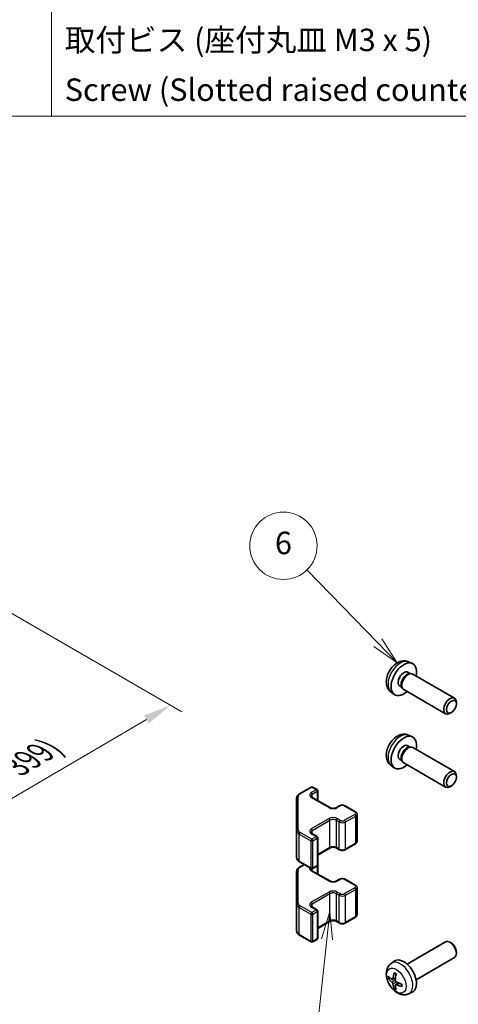
# Model space of a CAD drawing. Units: millimetres. Extents: x 0 to 9835, y 0 to 1967.
# Drawn here: x 413 to 511, y 336 to 555 of the extents above; entities that cross this region are included whole.
import ezdxf

# ---------------------------------------------------------------- set-up
doc = ezdxf.new("R2010")
doc.units = ezdxf.units.MM
for name, color, linetype, lineweight in [('Dimension (ISO)', 7, 'Continuous', 18), ('Symbol (ISO)', 7, 'Continuous', 18), ('Symbol (TK)', 100, 'Continuous', 18), ('Visible (ISO)', 7, 'Continuous', 35), ('Visible Narrow (ISO)', 7, 'Continuous', 25)]:
    doc.layers.add(name, color=color, linetype=linetype, lineweight=lineweight)
doc.styles.add('Note Text (TK)', font='txt')
doc.styles.add('Note Text (TK2)', font='txt')
doc.dimstyles.new('Default - Method 1b (TK)', dxfattribs={"dimscale": 2.5, "dimtxt": 2.5, "dimasz": 2.5, "dimexe": 1, "dimexo": 1.5, "dimgap": 1, "dimtad": 1, "dimtoh": 1, "dimrnd": 1e-08, "dimdsep": 46, "dimtxsty": 'Note Text (TK)', "dimcen": 0.09, "dimdle": 5, "dimclrd": 100, "dimclre": 100, "dimclrt": 7, "dimadec": 1, "dimazin": 1, "dimtfac": 1, "dimtmove": 0, "dimatfit": 3, "dimfxl": 1, "dimtolj": 1, "dimlwd": -1, "dimlwe": -1, "dimarcsym": 0})

# ---------------------------------------------------------------- blocks, each defined once
blk = doc.blocks.new('バルーン4')
at = {"layer": 'Symbol (TK)', "color": 100}
for p, q in [((207.386, 150.673), (206.62, 148.241)), ((207.117, 148.187), (207.386, 150.673)), ((207.614, 148.133), (207.386, 150.673)), ((207.117, 148.187), (205.591, 134.078))]:
    blk.add_line(p, q, dxfattribs=at)
at = {"layer": 'Symbol (TK)'}
blk.add_circle((205.269, 131.106), 3, dxfattribs=at)
at = {"layer": 'Symbol (TK)', "color": 7, "insert": (205.269, 131.1), "char_height": 2, "attachment_point": 5, "style": 'Note Text (TK2)'}
blk.add_mtext('3', dxfattribs=at)
blk = doc.blocks.new('バルーン5')
at = {"layer": 'Symbol (TK)', "color": 100}
for p, q in [((211.637, 174.597), (205.323, 181.085)), ((211.637, 174.597), (213.38, 172.805)), ((213.38, 172.805), (211.995, 174.945)), ((211.279, 174.248), (213.38, 172.805))]:
    blk.add_line(p, q, dxfattribs=at)
at = {"layer": 'Symbol (TK)'}
blk.add_circle((203.239, 183.227), 3, dxfattribs=at)
at = {"layer": 'Symbol (TK)', "color": 7, "insert": (203.239, 183.221), "char_height": 2, "attachment_point": 5, "style": 'Note Text (TK2)'}
blk.add_mtext('6', dxfattribs=at)
blk = doc.blocks.new('*D134')
at = {"layer": 'Defpoints', "color": 0}
for p in [(407.24, 425.37), (446.72, 402.58), (336.72, 384.11)]:
    blk.add_point(p, dxfattribs=at)
at = {"layer": 'Dimension (ISO)', "color": 100}
for p, q in [((410.97, 423.22), (449.21, 401.14)), ((381.68, 364.43), (441.32, 399.42)), ((340.46, 381.96), (378.78, 359.83))]:
    blk.add_line(p, q, dxfattribs=at)
for points in [[(440.8, 400.32), (441.85, 398.52), (446.72, 402.58)], [(381.15, 365.33), (382.21, 363.53), (376.29, 361.27)]]:
    blk.add_solid(points, dxfattribs=at)
at = {"layer": 'Dimension (ISO)', "color": 7, "insert": (394.51, 378.52), "char_height": 6.25, "attachment_point": 4, "rotation": 30.3939, "style": 'Note Text (TK)'}
blk.add_mtext('\\A1;{\\Q-29.606;\\W0.820;\\H0.816x; D (75～399)}', dxfattribs=at)
blk = doc.blocks.new('A$C78EA6B72')
at = {"layer": 'Symbol (ISO)'}
for p, q in [((-222.936, -9.882), (-222.936, -67.508)), ((0, -67.508), (-235.573, -67.508))]:
    blk.add_line(p, q, dxfattribs=at)
at = {"layer": 'Symbol (ISO)', "color": 7, "char_height": 2, "attachment_point": 7, "style": 'Note Text (TK2)'}
for s, insert in [('取付ビス (座付丸皿 M3 x 5)', (-221.744, -62.356)), ('Screw (Slotted raised countersunk M3 - 5)', (-221.744, -66.788))]:
    blk.add_mtext(s, dxfattribs=dict(at, insert=insert))

msp = doc.modelspace()

# ---------------------------------------------------------------- linework, layer by layer
at = {"layer": 'Visible (ISO)'}
for p, q in [((499.7268, 412.2392), (500.5189, 411.8886)), ((499.5391, 409.9058), (500.0623, 409.6037)), ((499.8521, 409.5919), (500.2182, 409.6124)), ((500.6364, 409.5202), (509.949, 404.1436)), ((495.8269, 405.4844), (496.5266, 404.9737)), ((497.7539, 406.8136), (498.2771, 406.5115)), ((498.1822, 406.6995), (498.3474, 406.3722)), ((498.6364, 406.0561), (507.949, 400.6795)), ((510.3632, 402.8769), (510.3632, 403.228)), ((509.2531, 400.9541), (508.949, 400.7785)), ((499.7268, 395.9092), (500.5189, 395.5587)), ((499.5391, 393.5758), (500.0623, 393.2738)), ((499.8521, 393.2619), (500.2182, 393.2825)), ((500.6364, 393.1903), (509.949, 387.8136)), ((497.7539, 390.4837), (498.2771, 390.1816)), ((498.1822, 390.3696), (498.3474, 390.0422)), ((495.8269, 389.1545), (496.5266, 388.6437)), ((498.6364, 389.7262), (507.949, 384.3495)), ((510.3632, 386.547), (510.3632, 386.8981)), ((475.4387, 382.8706), (478.0349, 384.3695)), ((478.3349, 384.3695), (479.3248, 383.798)), ((509.2531, 384.6241), (508.949, 384.4486)), ((474.7908, 381.9168), (474.7908, 374.7084)), ((478.1935, 382.0834), (482.1532, 379.7972)), ((479.4748, 381.3436), (479.4748, 383.5382)), ((483.6917, 379.7972), (484.3281, 380.1646)), ((485.6181, 380.1646), (487.8808, 378.8582)), ((488.2358, 372.2705), (488.2358, 378.3126)), ((474.7908, 374.7084), (474.7908, 368.6664)), ((478.1935, 374), (479.3248, 373.3468)), ((479.4748, 367.045), (479.4748, 373.087)), ((479.4748, 369.2396), (482.1532, 370.786)), ((483.6917, 370.786), (484.3281, 370.4186)), ((485.6181, 370.4186), (487.8808, 371.725)), ((475.4387, 367.7125), (478.0349, 366.2136)), ((475.4387, 366.5407), (476.4535, 367.1266)), ((478.3349, 366.2136), (479.3248, 366.7852)), ((479.4748, 365.0136), (479.4748, 367.045)), ((474.7908, 365.5869), (474.7908, 358.3785)), ((478.1935, 365.7534), (482.1532, 363.4672)), ((483.6917, 363.4672), (484.3281, 363.8347)), ((485.6181, 363.8347), (487.8808, 362.5283)), ((488.2358, 355.9406), (488.2358, 361.9827)), ((474.7908, 358.3785), (474.7908, 352.3364)), ((478.1935, 357.6701), (479.3248, 357.0169)), ((479.4748, 350.715), (479.4748, 356.7571)), ((485.6181, 354.0886), (487.8808, 355.395)), ((479.4748, 352.9097), (482.1532, 354.4561)), ((483.6917, 354.4561), (484.3281, 354.0886)), ((475.4387, 351.3826), (478.0349, 349.8837)), ((478.3349, 349.8837), (479.3248, 350.4552)), ((499.3785, 344.9555), (507.949, 349.9037)), ((509.2531, 349.6291), (508.949, 349.8046)), ((501.3785, 341.4914), (509.949, 346.4396)), ((510.3632, 347.7062), (510.3632, 347.3551)), ((495.8269, 345.0988), (496.5266, 345.6095)), ((496.1263, 341.5622), (496.7937, 341.8576)), ((496.8137, 340.3715), (497.4033, 340.8019)), ((499.7268, 338.344), (500.5189, 338.6946))]:
    msp.add_line(p, q, dxfattribs=at)
for centre, start, end in [((478.1849, 384.1097), 60, 120), ((479.1748, 383.5382), 0, 60), ((479.1748, 373.087), 0, 60), ((478.1849, 366.4734), 240, 300), ((479.1748, 367.045), 300, 0), ((479.1748, 356.7571), 0, 60), ((479.1748, 350.715), 300, 0), ((478.1849, 350.1435), 240, 300)]:
    msp.add_arc(centre, 0.3, start, end, dxfattribs=at)
for centre, major_axis, ratio, start_param, end_param in [((498.6465, 408.3597), (2, 3.4641), 0.57735027, 5.23598776, 10.47197551), ((498.6465, 408.3597), (0.8926, 1.5461), 0.57735027, 0, 3.14159265), ((499.3328, 407.9634), (0.8926, 1.5461), 0.57735027, 0.36144194, 2.78015071), ((499.6364, 407.7881), (1, 1.7321), 0.57735027, 0, 3.14159265), ((508.949, 402.4115), (-1, -1.7321), 0.57735027, 2.35619449, 7.06858347), ((498.6465, 392.0298), (2, 3.4641), 0.57735027, 5.23598776, 10.47197551), ((498.6465, 392.0298), (0.8926, 1.5461), 0.57735027, 0, 3.14159265), ((499.3328, 391.6335), (0.8926, 1.5461), 0.57735027, 0.36144194, 2.78015071), ((499.6364, 391.4582), (1, 1.7321), 0.57735027, 0, 3.14159265), ((508.949, 386.0816), (-1, -1.7321), 0.57735027, 2.35619449, 7.06858347), ((508.949, 348.1716), (1, -1.7321), 0.57735027, 0, 3.14159265), ((509.2531, 348.3472), (-0.785, 1.3597), 0.57735027, 3.92699082, 5.49778714), ((498.6465, 342.2235), (-2, 3.4641), 0.57735027, 3.0796893, 6.34508866), ((501.0471, 343.4896), (-6.4957, 0.1911), 0.49462411, 0.45484759, 0.69383188), ((501.1407, 343.5437), (-3.9094, -5.191), 0.59526289, 5.2229706, 5.46195489), ((500.9433, 343.6577), (2.5666, 5.9702), 0.55353421, 1.94328958, 2.18227387), ((501.0471, 343.7176), (6.4948, 0.2196), 0.65417299, 3.55978145, 3.79876575), ((501.1407, 343.5554), (-3.4375, -5.5149), 0.65417299, 5.62601221, 5.86499651), ((500.9433, 343.6694), (3.0824, 5.721), 0.49462411, 2.44776077, 2.68674507), ((501.0369, 343.4954), (-6.4536, 0.7624), 0.55353421, 0.95931878, 1.19830308), ((501.0369, 343.7234), (6.4503, 0.7902), 0.59526289, 3.96282307, 4.20180736)]:
    msp.add_ellipse(centre, major_axis=major_axis, ratio=ratio, start_param=start_param, end_param=end_param, dxfattribs=at)
for centre in [(509.2531, 402.236), (509.2531, 385.906)]:
    msp.add_ellipse(centre, major_axis=(0.785, 1.3597), ratio=0.57735027, dxfattribs=at)
for points, knots in [([(499.7268, 412.2392), (499.4712, 412.3523), (499.1998, 412.417), (498.6389, 412.4628), (498.3524, 412.4333), (497.7487, 412.2897), (497.4431, 412.1556), (496.8119, 411.7828), (496.5003, 411.5246), (495.9297, 410.9269), (495.6746, 410.583), (495.2497, 409.8512), (495.079, 409.464), (494.8354, 408.6579), (494.7626, 408.239), (494.7585, 407.4007), (494.8191, 406.9783), (495.1183, 406.257), (495.308, 405.956), (495.6491, 405.6243), (495.7353, 405.5512), (495.8269, 405.4844)], [0.84730152, 0.84730152, 0.84730152, 0.84730152, 1.05226137, 1.05226137, 1.28485125, 1.28485125, 1.58220865, 1.58220865, 1.9574686, 1.9574686, 2.35189349, 2.35189349, 2.74172985, 2.74172985, 3.13599765, 3.13599765, 3.51030353, 3.51030353, 3.78196582, 3.78196582, 3.86508746, 3.86508746, 3.86508746, 3.86508746]), ([(499.7268, 395.9092), (499.4712, 396.0223), (499.1998, 396.0871), (498.6389, 396.1329), (498.3524, 396.1034), (497.7487, 395.9597), (497.4431, 395.8257), (496.8119, 395.4529), (496.5003, 395.1947), (495.9297, 394.5969), (495.6746, 394.2531), (495.2497, 393.5212), (495.079, 393.1341), (494.8354, 392.328), (494.7626, 391.909), (494.7585, 391.0707), (494.8191, 390.6483), (495.1183, 389.9271), (495.308, 389.626), (495.6491, 389.2943), (495.7353, 389.2213), (495.8269, 389.1545)], [0.84730152, 0.84730152, 0.84730152, 0.84730152, 1.05226137, 1.05226137, 1.28485125, 1.28485125, 1.58220865, 1.58220865, 1.9574686, 1.9574686, 2.35189349, 2.35189349, 2.74172985, 2.74172985, 3.13599765, 3.13599765, 3.51030353, 3.51030353, 3.78196582, 3.78196582, 3.86508746, 3.86508746, 3.86508746, 3.86508746]), ([(474.7908, 381.9168), (474.7908, 381.9954), (474.8016, 382.0739), (474.8432, 382.2255), (474.8738, 382.2985), (474.9512, 382.436), (474.998, 382.5007), (475.1043, 382.6211), (475.1639, 382.677), (475.2937, 382.7802), (475.364, 382.8275), (475.4387, 382.8706)], [0.785398163, 0.785398163, 0.785398163, 0.785398163, 0.942477796, 0.942477796, 1.099557429, 1.099557429, 1.256637061, 1.256637061, 1.413716694, 1.413716694, 1.570796327, 1.570796327, 1.570796327, 1.570796327]), ([(477.9627, 382.3543), (477.9627, 382.3422), (477.9642, 382.33), (477.9718, 382.3024), (477.9779, 382.2869), (477.9976, 382.252), (478.0112, 382.2326), (478.0475, 382.1915), (478.0702, 382.1698), (478.125, 382.1262), (478.1571, 382.1043), (478.1935, 382.0834)], [5.497787144, 5.497787144, 5.497787144, 5.497787144, 5.654866776, 5.654866776, 5.811946409, 5.811946409, 5.969026042, 5.969026042, 6.126105675, 6.126105675, 6.283185307, 6.283185307, 6.283185307, 6.283185307]), ([(482.1532, 379.7972), (482.2163, 379.7608), (482.2921, 379.7271), (482.4648, 379.6709), (482.5622, 379.6488), (482.7684, 379.6207), (482.8774, 379.6151), (483.0938, 379.622), (483.2012, 379.6347), (483.4005, 379.6761), (483.4927, 379.7047), (483.6162, 379.7567), (483.656, 379.7765), (483.6917, 379.7972)], [0, 0, 0, 0, 0.27224584, 0.27224584, 0.55334619, 0.55334619, 0.84119263, 0.84119263, 1.13072006, 1.13072006, 1.41641384, 1.41641384, 1.57079633, 1.57079633, 1.57079633, 1.57079633]), ([(484.3281, 380.1646), (484.4035, 380.2081), (484.4852, 380.2418), (484.6561, 380.2921), (484.7455, 380.3086), (484.927, 380.3252), (485.0192, 380.3252), (485.2007, 380.3086), (485.2901, 380.2921), (485.461, 380.2418), (485.5427, 380.2081), (485.6181, 380.1646)], [1.57079633, 1.57079633, 1.57079633, 1.57079633, 1.88495559, 1.88495559, 2.19911486, 2.19911486, 2.51327412, 2.51327412, 2.82743339, 2.82743339, 3.14159265, 3.14159265, 3.14159265, 3.14159265]), ([(487.8808, 378.8582), (487.9185, 378.8364), (487.9547, 378.8122), (488.0229, 378.7579), (488.0551, 378.7279), (488.1139, 378.6613), (488.1405, 378.6247), (488.1856, 378.5446), (488.2039, 378.5011), (488.2291, 378.4093), (488.2358, 378.361), (488.2358, 378.3126)], [3.141592654, 3.141592654, 3.141592654, 3.141592654, 3.298672286, 3.298672286, 3.455751919, 3.455751919, 3.612831552, 3.612831552, 3.769911184, 3.769911184, 3.926990817, 3.926990817, 3.926990817, 3.926990817]), ([(477.9627, 374.271), (477.9627, 374.2589), (477.9642, 374.2467), (477.9718, 374.2191), (477.9779, 374.2036), (477.9976, 374.1687), (478.0112, 374.1493), (478.0475, 374.1081), (478.0702, 374.0864), (478.125, 374.0429), (478.1571, 374.021), (478.1935, 374)], [5.497787144, 5.497787144, 5.497787144, 5.497787144, 5.654866776, 5.654866776, 5.811946409, 5.811946409, 5.969026042, 5.969026042, 6.126105675, 6.126105675, 6.283185307, 6.283185307, 6.283185307, 6.283185307]), ([(482.1532, 370.786), (482.2163, 370.8224), (482.2921, 370.856), (482.4648, 370.9122), (482.5622, 370.9344), (482.7684, 370.9625), (482.8774, 370.9681), (483.0938, 370.9611), (483.2012, 370.9484), (483.4005, 370.907), (483.4927, 370.8785), (483.6162, 370.8264), (483.656, 370.8066), (483.6917, 370.786)], [1.57079633, 1.57079633, 1.57079633, 1.57079633, 1.84304217, 1.84304217, 2.12414252, 2.12414252, 2.41198895, 2.41198895, 2.70151639, 2.70151639, 2.98721017, 2.98721017, 3.14159265, 3.14159265, 3.14159265, 3.14159265]), ([(484.3281, 370.4186), (484.4035, 370.375), (484.4852, 370.3414), (484.6561, 370.2911), (484.7455, 370.2745), (484.927, 370.2579), (485.0192, 370.2579), (485.2007, 370.2745), (485.2901, 370.2911), (485.461, 370.3414), (485.5427, 370.375), (485.6181, 370.4186)], [0, 0, 0, 0, 0.31415927, 0.31415927, 0.62831853, 0.62831853, 0.9424778, 0.9424778, 1.25663706, 1.25663706, 1.57079633, 1.57079633, 1.57079633, 1.57079633]), ([(487.8808, 371.725), (487.9185, 371.7467), (487.9547, 371.771), (488.0229, 371.8252), (488.0551, 371.8553), (488.1139, 371.9219), (488.1405, 371.9585), (488.1856, 372.0386), (488.2039, 372.082), (488.2291, 372.1739), (488.2358, 372.2222), (488.2358, 372.2705)], [1.570796327, 1.570796327, 1.570796327, 1.570796327, 1.727875959, 1.727875959, 1.884955592, 1.884955592, 2.042035225, 2.042035225, 2.199114858, 2.199114858, 2.35619449, 2.35619449, 2.35619449, 2.35619449]), ([(474.7908, 368.6664), (474.7908, 368.5878), (474.8016, 368.5092), (474.8432, 368.3577), (474.8738, 368.2847), (474.9512, 368.1471), (474.998, 368.0825), (475.1043, 367.962), (475.1639, 367.9062), (475.2937, 367.803), (475.364, 367.7557), (475.4387, 367.7125)], [5.497787144, 5.497787144, 5.497787144, 5.497787144, 5.654866776, 5.654866776, 5.811946409, 5.811946409, 5.969026042, 5.969026042, 6.126105675, 6.126105675, 6.283185307, 6.283185307, 6.283185307, 6.283185307]), ([(474.7908, 365.5869), (474.7908, 365.6655), (474.8016, 365.744), (474.8432, 365.8956), (474.8738, 365.9685), (474.9512, 366.1061), (474.998, 366.1707), (475.1043, 366.2912), (475.1639, 366.3471), (475.2937, 366.4502), (475.364, 366.4976), (475.4387, 366.5407)], [0.785398163, 0.785398163, 0.785398163, 0.785398163, 0.942477796, 0.942477796, 1.099557429, 1.099557429, 1.256637061, 1.256637061, 1.413716694, 1.413716694, 1.570796327, 1.570796327, 1.570796327, 1.570796327]), ([(477.9627, 366.0243), (477.9627, 366.0122), (477.9642, 366.0001), (477.9718, 365.9725), (477.9779, 365.957), (477.9976, 365.9221), (478.0112, 365.9027), (478.0475, 365.8615), (478.0702, 365.8398), (478.125, 365.7963), (478.1571, 365.7744), (478.1935, 365.7534)], [5.497787144, 5.497787144, 5.497787144, 5.497787144, 5.654866776, 5.654866776, 5.811946409, 5.811946409, 5.969026042, 5.969026042, 6.126105675, 6.126105675, 6.283185307, 6.283185307, 6.283185307, 6.283185307]), ([(484.3281, 363.8347), (484.4035, 363.8782), (484.4852, 363.9118), (484.6561, 363.9621), (484.7455, 363.9787), (484.927, 363.9953), (485.0192, 363.9953), (485.2007, 363.9787), (485.2901, 363.9621), (485.461, 363.9118), (485.5427, 363.8782), (485.6181, 363.8347)], [1.57079633, 1.57079633, 1.57079633, 1.57079633, 1.88495559, 1.88495559, 2.19911486, 2.19911486, 2.51327412, 2.51327412, 2.82743339, 2.82743339, 3.14159265, 3.14159265, 3.14159265, 3.14159265]), ([(482.1532, 363.4672), (482.2163, 363.4309), (482.2921, 363.3972), (482.4648, 363.341), (482.5622, 363.3189), (482.7684, 363.2907), (482.8774, 363.2851), (483.0938, 363.2921), (483.2012, 363.3048), (483.4005, 363.3462), (483.4927, 363.3747), (483.6162, 363.4268), (483.656, 363.4466), (483.6917, 363.4672)], [0, 0, 0, 0, 0.27224584, 0.27224584, 0.55334619, 0.55334619, 0.84119263, 0.84119263, 1.13072006, 1.13072006, 1.41641384, 1.41641384, 1.57079633, 1.57079633, 1.57079633, 1.57079633]), ([(487.8808, 362.5283), (487.9185, 362.5065), (487.9547, 362.4822), (488.0229, 362.428), (488.0551, 362.398), (488.1139, 362.3314), (488.1405, 362.2947), (488.1856, 362.2147), (488.2039, 362.1712), (488.2291, 362.0794), (488.2358, 362.0311), (488.2358, 361.9827)], [3.141592654, 3.141592654, 3.141592654, 3.141592654, 3.298672286, 3.298672286, 3.455751919, 3.455751919, 3.612831552, 3.612831552, 3.769911184, 3.769911184, 3.926990817, 3.926990817, 3.926990817, 3.926990817]), ([(477.9627, 357.941), (477.9627, 357.9289), (477.9642, 357.9168), (477.9718, 357.8892), (477.9779, 357.8737), (477.9976, 357.8388), (478.0112, 357.8194), (478.0475, 357.7782), (478.0702, 357.7565), (478.125, 357.7129), (478.1571, 357.6911), (478.1935, 357.6701)], [5.497787144, 5.497787144, 5.497787144, 5.497787144, 5.654866776, 5.654866776, 5.811946409, 5.811946409, 5.969026042, 5.969026042, 6.126105675, 6.126105675, 6.283185307, 6.283185307, 6.283185307, 6.283185307]), ([(487.8808, 355.395), (487.9185, 355.4168), (487.9547, 355.4411), (488.0229, 355.4953), (488.0551, 355.5253), (488.1139, 355.5919), (488.1405, 355.6286), (488.1856, 355.7086), (488.2039, 355.7521), (488.2291, 355.8439), (488.2358, 355.8922), (488.2358, 355.9406)], [1.570796327, 1.570796327, 1.570796327, 1.570796327, 1.727875959, 1.727875959, 1.884955592, 1.884955592, 2.042035225, 2.042035225, 2.199114858, 2.199114858, 2.35619449, 2.35619449, 2.35619449, 2.35619449]), ([(482.1532, 354.4561), (482.2163, 354.4924), (482.2921, 354.5261), (482.4648, 354.5823), (482.5622, 354.6044), (482.7684, 354.6326), (482.8774, 354.6382), (483.0938, 354.6312), (483.2012, 354.6185), (483.4005, 354.5771), (483.4927, 354.5486), (483.6162, 354.4965), (483.656, 354.4767), (483.6917, 354.4561)], [1.57079633, 1.57079633, 1.57079633, 1.57079633, 1.84304217, 1.84304217, 2.12414252, 2.12414252, 2.41198895, 2.41198895, 2.70151639, 2.70151639, 2.98721017, 2.98721017, 3.14159265, 3.14159265, 3.14159265, 3.14159265]), ([(484.3281, 354.0886), (484.4035, 354.0451), (484.4852, 354.0115), (484.6561, 353.9612), (484.7455, 353.9446), (484.927, 353.928), (485.0192, 353.928), (485.2007, 353.9446), (485.2901, 353.9612), (485.461, 354.0115), (485.5427, 354.0451), (485.6181, 354.0886)], [0, 0, 0, 0, 0.31415927, 0.31415927, 0.62831853, 0.62831853, 0.9424778, 0.9424778, 1.25663706, 1.25663706, 1.57079633, 1.57079633, 1.57079633, 1.57079633]), ([(474.7908, 352.3364), (474.7908, 352.2578), (474.8016, 352.1793), (474.8432, 352.0277), (474.8738, 351.9548), (474.9512, 351.8172), (474.998, 351.7526), (475.1043, 351.6321), (475.1639, 351.5762), (475.2937, 351.4731), (475.364, 351.4257), (475.4387, 351.3826)], [5.497787144, 5.497787144, 5.497787144, 5.497787144, 5.654866776, 5.654866776, 5.811946409, 5.811946409, 5.969026042, 5.969026042, 6.126105675, 6.126105675, 6.283185307, 6.283185307, 6.283185307, 6.283185307]), ([(499.7268, 338.344), (499.4712, 338.2309), (499.1998, 338.1661), (498.6389, 338.1204), (498.3524, 338.1499), (497.7487, 338.2935), (497.4431, 338.4276), (496.8119, 338.8003), (496.5003, 339.0585), (495.9297, 339.6563), (495.6746, 340.0001), (495.2497, 340.732), (495.079, 341.1192), (494.8354, 341.9252), (494.7626, 342.3442), (494.7585, 343.1825), (494.8191, 343.6049), (495.1183, 344.3262), (495.308, 344.6272), (495.6491, 344.9589), (495.7353, 345.0319), (495.8269, 345.0988)], [3.98889417, 3.98889417, 3.98889417, 3.98889417, 4.19385403, 4.19385403, 4.4264439, 4.4264439, 4.7238013, 4.7238013, 5.09906125, 5.09906125, 5.49348614, 5.49348614, 5.8833225, 5.8833225, 6.2775903, 6.2775903, 6.65189618, 6.65189618, 6.92355847, 6.92355847, 7.00668012, 7.00668012, 7.00668012, 7.00668012]), ([(496.5571, 342.94), (496.5553, 342.9408), (496.5535, 342.9416), (496.5439, 342.9471), (496.5366, 342.9556), (496.5285, 342.9741), (496.5264, 342.9874), (496.5275, 343.0109), (496.5301, 343.0247), (496.5343, 343.0372)], [0.0455535579, 0.0455535579, 0.0455535579, 0.0455535579, 0.0464696768, 0.0464696768, 0.0511089018, 0.0511089018, 0.0558160505, 0.0558160505, 0.05997866, 0.05997866, 0.05997866, 0.05997866]), ([(496.5571, 342.94), (496.5828, 342.9292), (496.6087, 342.9176), (496.6608, 342.8924), (496.687, 342.879), (496.7396, 342.8503), (496.766, 342.835), (496.8188, 342.8029), (496.8453, 342.7859), (496.887, 342.7579), (496.9022, 342.7474), (496.9174, 342.7367)], [1.434221706, 1.434221706, 1.434221706, 1.434221706, 1.488738176, 1.488738176, 1.543254646, 1.543254646, 1.597771116, 1.597771116, 1.652287586, 1.652287586, 1.683627385, 1.683627385, 1.683627385, 1.683627385]), ([(495.324, 341.7509), (495.3116, 341.7478), (495.2972, 341.7461), (495.2693, 341.7455), (495.2511, 341.7475), (495.2224, 341.7548), (495.2067, 341.7613), (495.1859, 341.7746), (495.1764, 341.7831), (495.1703, 341.7915)], [0.0427285558, 0.0427285558, 0.0427285558, 0.0427285558, 0.0464696768, 0.0464696768, 0.0511089018, 0.0511089018, 0.0558160505, 0.0558160505, 0.05997866, 0.05997866, 0.05997866, 0.05997866]), ([(496.2153, 341.7104), (496.2105, 341.6758), (496.2002, 341.643), (496.1699, 341.5917), (496.1498, 341.5731), (496.1065, 341.553), (496.0804, 341.55), (496.0331, 341.5603), (496.0125, 341.5693), (495.9927, 341.5819)], [-0.203600879, -0.203600879, -0.203600879, -0.203600879, -0.1911011005, -0.1911011005, -0.178601322, -0.178601322, -0.1660772077, -0.1660772077, -0.1569242728, -0.1569242728, -0.1569242728, -0.1569242728]), ([(495.9927, 340.9483), (496.0189, 340.9276), (496.0472, 340.8994), (496.1003, 340.8337), (496.1251, 340.7963), (496.1651, 340.7232), (496.183, 340.6827), (496.205, 340.6154), (496.2116, 340.5878), (496.2153, 340.5628)], [-0.2036008625, -0.2036008625, -0.2036008625, -0.2036008625, -0.191101084, -0.191101084, -0.1786013054, -0.1786013054, -0.1660771911, -0.1660771911, -0.1569242563, -0.1569242563, -0.1569242563, -0.1569242563]), ([(496.764, 340.2461), (496.7627, 340.277), (496.7677, 340.3069), (496.7915, 340.3544), (496.8102, 340.3721), (496.8544, 340.3928), (496.8829, 340.3971), (496.9374, 340.3911), (496.9621, 340.3844), (496.9865, 340.3746)], [-0.203600879, -0.203600879, -0.203600879, -0.203600879, -0.1911011005, -0.1911011005, -0.178601322, -0.178601322, -0.1660772077, -0.1660772077, -0.1569242728, -0.1569242728, -0.1569242728, -0.1569242728]), ([(496.9865, 341.0081), (496.9542, 341.0252), (496.9206, 341.0504), (496.861, 341.1123), (496.8349, 341.149), (496.7959, 341.2226), (496.7803, 341.2645), (496.7655, 341.336), (496.763, 341.366), (496.764, 341.3936)], [-0.2036008625, -0.2036008625, -0.2036008625, -0.2036008625, -0.191101084, -0.191101084, -0.1786013054, -0.1786013054, -0.1660771911, -0.1660771911, -0.1569242563, -0.1569242563, -0.1569242563, -0.1569242563]), ([(498.2952, 339.9874), (498.2822, 339.99), (498.2689, 339.9946), (498.248, 340.0054), (498.2375, 340.0139), (498.2256, 340.0302), (498.2219, 340.0408), (498.2219, 340.0519), (498.2221, 340.0538), (498.2223, 340.0557)], [0.0145600729, 0.0145600729, 0.0145600729, 0.0145600729, 0.0187226824, 0.0187226824, 0.0234298311, 0.0234298311, 0.0280690561, 0.0280690561, 0.028985175, 0.028985175, 0.028985175, 0.028985175]), ([(498.2264, 340.4694), (498.2281, 340.4509), (498.2296, 340.4325), (498.233, 340.3824), (498.2344, 340.351), (498.2359, 340.2891), (498.2359, 340.2586), (498.2344, 340.1988), (498.233, 340.1693), (498.2287, 340.1116), (498.2258, 340.0834), (498.2223, 340.0557)], [3.028761595, 3.028761595, 3.028761595, 3.028761595, 3.060101394, 3.060101394, 3.114617864, 3.114617864, 3.169134334, 3.169134334, 3.223650804, 3.223650804, 3.278167274, 3.278167274, 3.278167274, 3.278167274]), ([(496.5343, 339.429), (496.5301, 339.4385), (496.5275, 339.4509), (496.5264, 339.4756), (496.5285, 339.4925), (496.5366, 339.521), (496.5439, 339.5378), (496.5584, 339.5616), (496.5671, 339.5731), (496.5759, 339.5824)], [0.0145600729, 0.0145600729, 0.0145600729, 0.0145600729, 0.0187226824, 0.0187226824, 0.0234298311, 0.0234298311, 0.0280690561, 0.0280690561, 0.0318101771, 0.0318101771, 0.0318101771, 0.0318101771])]:
    msp.add_open_spline(points, degree=3, knots=knots, dxfattribs=at)
for points, weights in [([(495.324, 341.7509), (495.4878, 341.7907), (495.6397, 341.8277)], [1.07090462709, 1.07755563664, 1.08273581423]), ([(496.8003, 339.8174), (496.6923, 339.7043), (496.5759, 339.5824)], [1.08273581305, 1.07755563555, 1.07090462611])]:
    msp.add_rational_spline(points, weights, degree=2, dxfattribs=at)
at = {"layer": 'Visible Narrow (ISO)'}
for p, q in [((475.5887, 382.8558), (478.1849, 384.3547)), ((479.1748, 383.7831), (478.0435, 383.1299)), ((478.1849, 384.3547), (479.1748, 383.7831)), ((475.0908, 374.9534), (475.0908, 382.1618)), ((478.0435, 382.0685), (482.0032, 379.7823)), ((478.2556, 382.7625), (479.387, 383.4157)), ((478.2556, 382.0475), (478.2556, 382.7625)), ((479.387, 383.4157), (479.387, 381.3943)), ((483.8417, 379.7823), (484.4781, 380.1497)), ((485.4681, 380.1497), (487.7308, 378.8433)), ((482.0032, 377.3328), (478.0435, 375.0466)), ((484.4781, 376.9654), (483.8417, 377.3328)), ((487.7308, 378.2718), (485.4681, 376.9654)), ((485.6802, 376.598), (487.9429, 377.9044)), ((487.9429, 371.8623), (487.9429, 377.9044)), ((478.2556, 374.6792), (482.2154, 376.9654)), ((482.2154, 370.9233), (482.2154, 376.9654)), ((483.6296, 376.9654), (484.266, 376.598)), ((483.6296, 370.9233), (483.6296, 376.9654)), ((484.266, 370.5559), (484.266, 376.598)), ((485.6802, 370.5559), (485.6802, 376.598)), ((475.3765, 373.8919), (477.9727, 372.393)), ((475.3765, 367.8499), (475.3765, 373.8919)), ((478.1849, 372.7604), (475.5887, 374.2594)), ((478.0435, 373.9852), (479.1748, 373.332)), ((479.1748, 373.332), (478.1849, 372.7604)), ((478.2556, 373.9642), (478.2556, 374.6792)), ((478.397, 372.393), (479.387, 372.9646)), ((479.387, 372.9646), (479.387, 366.9225)), ((477.9727, 372.393), (477.9727, 366.3509)), ((478.397, 366.3509), (478.397, 372.393)), ((482.2154, 370.9233), (479.4748, 369.3411)), ((484.266, 370.5559), (483.6296, 370.9233)), ((487.9429, 371.8623), (485.6802, 370.5559)), ((477.9727, 366.3509), (475.3765, 367.8499)), ((475.5887, 366.5258), (476.5414, 367.0759)), ((478.2556, 365.7176), (478.2556, 366.1819)), ((479.387, 366.9225), (478.397, 366.3509)), ((479.387, 366.8328), (479.387, 365.0644)), ((475.0908, 358.6234), (475.0908, 365.8318)), ((478.0435, 365.7386), (482.0032, 363.4524)), ((483.8417, 363.4524), (484.4781, 363.8198)), ((485.4681, 363.8198), (487.7308, 362.5134)), ((487.7308, 361.9419), (485.4681, 360.6355)), ((482.0032, 361.0029), (478.0435, 358.7167)), ((478.2556, 358.3493), (482.2154, 360.6355)), ((482.2154, 354.5934), (482.2154, 360.6355)), ((483.6296, 360.6355), (484.266, 360.268)), ((483.6296, 354.5934), (483.6296, 360.6355)), ((484.4781, 360.6355), (483.8417, 361.0029)), ((484.266, 354.226), (484.266, 360.268)), ((485.6802, 360.268), (487.9429, 361.5744)), ((485.6802, 354.226), (485.6802, 360.268)), ((487.9429, 355.5324), (487.9429, 361.5744)), ((475.3765, 357.562), (477.9727, 356.0631)), ((475.3765, 351.5199), (475.3765, 357.562)), ((478.1849, 356.4305), (475.5887, 357.9294)), ((478.0435, 357.6553), (479.1748, 357.0021)), ((478.2556, 357.6342), (478.2556, 358.3493)), ((477.9727, 356.0631), (477.9727, 350.021)), ((479.1748, 357.0021), (478.1849, 356.4305)), ((478.397, 356.0631), (479.387, 356.6346)), ((478.397, 350.021), (478.397, 356.0631)), ((479.387, 356.6346), (479.387, 350.5926)), ((487.9429, 355.5324), (485.6802, 354.226)), ((482.2154, 354.5934), (479.4748, 353.0111)), ((484.266, 354.226), (483.6296, 354.5934)), ((477.9727, 350.021), (475.3765, 351.5199)), ((479.387, 350.5926), (478.397, 350.021)), ((496.2153, 341.7104), (496.8074, 341.9944)), ((495.9927, 340.9483), (496.767, 341.4691)), ((496.2153, 340.5628), (497.0535, 340.973)), ((496.9865, 340.3746), (497.5286, 340.7453))]:
    msp.add_line(p, q, dxfattribs=at)
for centre, major_axis, ratio, start_param, end_param in [((497.8977, 408.792), (-1.9537, -3.3839), 0.57735027, 3.20349601, 6.22128195), ((497.8977, 392.4621), (-1.9537, -3.3839), 0.57735027, 3.20349601, 6.22128195), ((478.1849, 384.1097), (-0.15, 0.2598), 0.57735027, 5.49778714, 6.28318531), ((478.1849, 384.1097), (0.15, 0.2598), 0.57735027, 0, 0.78539816), ((479.1748, 383.5382), (0.15, 0.2598), 0.57735027, 0, 0.78539816), ((479.1748, 383.5382), (0.15, -0.2598), 0.57735027, 0.78539816, 2.35619449), ((475.0908, 381.9168), (-0.3, 0), 0.81649658, 4.71238898, 6.28318531), ((476.7908, 382.1618), (-1.7, 0), 0.57735027, 5.49778714, 6.28318531), ((475.5887, 382.6108), (-0.15, 0.2598), 0.57735027, 5.49778714, 6.28318531), ((478.9627, 382.5992), (-1.3, 0), 0.57735027, 5.49778714, 7.06858347), ((478.9627, 382.3543), (-1, 0), 0.57735027, 5.49778714, 6.28318531), ((478.0435, 382.885), (-0.15, 0.2598), 0.57735027, 3.92699082, 5.49778714), ((478.0435, 381.8236), (0.15, 0.2598), 0.57735027, 0, 0.78539816), ((479.1748, 383.5382), (0.3, 0), 0.57735027, 5.49778714, 6.28318531), ((482.0032, 379.5374), (0.15, 0.2598), 0.57735027, 0, 0.78539816), ((482.9225, 380.313), (1.3, 0), 0.57735027, 3.92699082, 5.49778714), ((483.8417, 379.5374), (-0.15, 0.2598), 0.57735027, 5.49778714, 6.28318531), ((484.4781, 379.9048), (-0.15, 0.2598), 0.57735027, 5.49778714, 6.28318531), ((484.9731, 379.864), (0.7, 0), 0.57735027, 0.78539816, 2.35619449), ((485.4681, 379.9048), (0.15, 0.2598), 0.57735027, 0, 0.78539816), ((482.9225, 376.8021), (-1.3, 0), 0.57735027, 3.92699082, 5.49778714), ((482.0032, 377.0879), (0.15, -0.2598), 0.57735027, 0.78539816, 2.35619449), ((482.9225, 376.5571), (1, 0), 0.57735027, 0.78539816, 2.35619449), ((483.8417, 377.0879), (-0.15, -0.2598), 0.57735027, 3.92699082, 5.49778714), ((487.7308, 378.5984), (0.15, 0.2598), 0.57735027, 0, 0.78539816), ((487.2358, 378.5576), (0.7, 0), 0.57735027, 5.49778714, 7.06858347), ((487.7308, 378.0268), (0.15, -0.2598), 0.57735027, 0.78539816, 2.35619449), ((487.2358, 378.3126), (1, 0), 0.57735027, 5.49778714, 6.28318531), ((475.0908, 374.7084), (-0.3, 0), 0.81649658, 4.71238898, 6.28318531), ((476.7908, 374.9534), (-1.7, 0), 0.57735027, 0, 0.78539816), ((478.9627, 374.5159), (-1.3, 0), 0.57735027, 5.49778714, 7.06858347), ((478.0435, 374.8017), (0.15, -0.2598), 0.57735027, 0.78539816, 2.35619449), ((484.4781, 376.7204), (-0.15, -0.2598), 0.57735027, 3.92699082, 5.49778714), ((484.9731, 377.0062), (1, 0), 0.57735027, 3.92699082, 5.49778714), ((484.9731, 377.2512), (-0.7, 0), 0.57735027, 0.78539816, 2.35619449), ((485.4681, 376.7204), (0.15, -0.2598), 0.57735027, 0.78539816, 2.35619449), ((476.7908, 374.7084), (-2, 0), 0.57735027, 0, 0.78539816), ((475.5887, 374.0144), (0.15, 0.2598), 0.57735027, 0.78539816, 2.35619449), ((478.9627, 374.271), (-1, 0), 0.57735027, 5.49778714, 6.28318531), ((478.1849, 372.5155), (-0.15, -0.2598), 0.57735027, 3.92699082, 5.49778714), ((478.0435, 373.7402), (0.15, 0.2598), 0.57735027, 0, 0.78539816), ((478.1849, 372.5155), (-0.15, 0.2598), 0.57735027, 3.92699082, 5.49778714), ((479.1748, 373.087), (0.15, 0.2598), 0.57735027, 0, 0.78539816), ((479.1748, 373.087), (0.15, -0.2598), 0.57735027, 0.78539816, 2.35619449), ((479.1748, 373.087), (0.3, 0), 0.57735027, 5.49778714, 6.28318531), ((478.1849, 372.5155), (0.3, 0), 0.57735027, 3.92699082, 5.49778714), ((482.0032, 371.0458), (0.15, -0.2598), 0.57735027, 0, 0.78539816), ((482.9225, 370.5151), (-1, 0), 0.57735027, 3.92699082, 5.49778714), ((483.8417, 371.0458), (-0.15, -0.2598), 0.57735027, 5.49778714, 6.28318531), ((484.4781, 370.6784), (-0.15, -0.2598), 0.57735027, 5.49778714, 6.28318531), ((484.9731, 370.9641), (-1, 0), 0.57735027, 0.78539816, 2.35619449), ((485.4681, 370.6784), (0.15, -0.2598), 0.57735027, 0, 0.78539816), ((487.7308, 371.9848), (0.15, -0.2598), 0.57735027, 0, 0.78539816), ((487.2358, 372.2705), (1, 0), 0.57735027, 5.49778714, 6.28318531), ((476.7908, 368.6664), (-2, 0), 0.57735027, 0, 0.78539816), ((476.7908, 365.8318), (-1.7, 0), 0.57735027, 5.49778714, 6.28318531), ((475.5887, 367.9723), (-0.15, -0.2598), 0.57735027, 5.49778714, 6.28318531), ((475.5887, 366.2809), (-0.15, 0.2598), 0.57735027, 5.49778714, 6.28318531), ((478.9627, 366.2693), (-1.3, 0), 0.57735027, 6.08870829, 7.06858347), ((478.9627, 366.0243), (-1, 0), 0.57735027, 5.93593617, 6.28318531), ((478.1849, 366.4734), (-0.3, 0), 0.57735027, 0.78539816, 2.35619449), ((478.1849, 366.4734), (-0.15, -0.2598), 0.57735027, 5.49778714, 6.28318531), ((478.1849, 366.4734), (0.15, -0.2598), 0.57735027, 0, 0.78539816), ((479.1748, 367.045), (0.15, -0.2598), 0.57735027, 0, 0.78539816), ((479.1748, 367.045), (0.3, 0), 0.57735027, 5.49778714, 6.28318531), ((475.0908, 365.5869), (-0.3, 0), 0.81649658, 4.71238898, 6.28318531), ((478.0435, 365.4936), (0.15, 0.2598), 0.57735027, 0, 0.78539816), ((484.4781, 363.5749), (-0.15, 0.2598), 0.57735027, 5.49778714, 6.28318531), ((484.9731, 363.534), (0.7, 0), 0.57735027, 0.78539816, 2.35619449), ((485.4681, 363.5749), (0.15, 0.2598), 0.57735027, 0, 0.78539816), ((482.0032, 363.2074), (0.15, 0.2598), 0.57735027, 0, 0.78539816), ((482.9225, 363.9831), (1.3, 0), 0.57735027, 3.92699082, 5.49778714), ((483.8417, 363.2074), (-0.15, 0.2598), 0.57735027, 5.49778714, 6.28318531), ((487.7308, 362.2685), (0.15, 0.2598), 0.57735027, 0, 0.78539816), ((487.2358, 362.2276), (0.7, 0), 0.57735027, 5.49778714, 7.06858347), ((487.7308, 361.6969), (0.15, -0.2598), 0.57735027, 0.78539816, 2.35619449), ((487.2358, 361.9827), (1, 0), 0.57735027, 5.49778714, 6.28318531), ((482.9225, 360.4722), (-1.3, 0), 0.57735027, 3.92699082, 5.49778714), ((482.0032, 360.7579), (0.15, -0.2598), 0.57735027, 0.78539816, 2.35619449), ((482.9225, 360.2272), (1, 0), 0.57735027, 0.78539816, 2.35619449), ((483.8417, 360.7579), (-0.15, -0.2598), 0.57735027, 3.92699082, 5.49778714), ((484.4781, 360.3905), (-0.15, -0.2598), 0.57735027, 3.92699082, 5.49778714), ((484.9731, 360.6763), (1, 0), 0.57735027, 3.92699082, 5.49778714), ((484.9731, 360.9212), (-0.7, 0), 0.57735027, 0.78539816, 2.35619449), ((485.4681, 360.3905), (0.15, -0.2598), 0.57735027, 0.78539816, 2.35619449), ((475.0908, 358.3785), (-0.3, 0), 0.81649658, 4.71238898, 6.28318531), ((476.7908, 358.3785), (-2, 0), 0.57735027, 0, 0.78539816), ((476.7908, 358.6234), (-1.7, 0), 0.57735027, 0, 0.78539816), ((475.5887, 357.6845), (0.15, 0.2598), 0.57735027, 0.78539816, 2.35619449), ((478.9627, 358.186), (-1.3, 0), 0.57735027, 5.49778714, 7.06858347), ((478.9627, 357.941), (-1, 0), 0.57735027, 5.49778714, 6.28318531), ((478.0435, 358.4717), (0.15, -0.2598), 0.57735027, 0.78539816, 2.35619449), ((478.0435, 357.4103), (0.15, 0.2598), 0.57735027, 0, 0.78539816), ((478.1849, 356.1856), (-0.15, -0.2598), 0.57735027, 3.92699082, 5.49778714), ((478.1849, 356.1856), (0.3, 0), 0.57735027, 3.92699082, 5.49778714), ((478.1849, 356.1856), (-0.15, 0.2598), 0.57735027, 3.92699082, 5.49778714), ((479.1748, 356.7571), (0.15, 0.2598), 0.57735027, 0, 0.78539816), ((479.1748, 356.7571), (0.15, -0.2598), 0.57735027, 0.78539816, 2.35619449), ((479.1748, 356.7571), (0.3, 0), 0.57735027, 5.49778714, 6.28318531), ((487.7308, 355.6548), (0.15, -0.2598), 0.57735027, 0, 0.78539816), ((487.2358, 355.9406), (1, 0), 0.57735027, 5.49778714, 6.28318531), ((482.0032, 354.7159), (0.15, -0.2598), 0.57735027, 0, 0.78539816), ((482.9225, 354.1851), (-1, 0), 0.57735027, 3.92699082, 5.49778714), ((483.8417, 354.7159), (-0.15, -0.2598), 0.57735027, 5.49778714, 6.28318531), ((484.4781, 354.3484), (-0.15, -0.2598), 0.57735027, 5.49778714, 6.28318531), ((484.9731, 354.6342), (-1, 0), 0.57735027, 0.78539816, 2.35619449), ((485.4681, 354.3484), (0.15, -0.2598), 0.57735027, 0, 0.78539816), ((476.7908, 352.3364), (-2, 0), 0.57735027, 0, 0.78539816), ((475.5887, 351.6424), (-0.15, -0.2598), 0.57735027, 5.49778714, 6.28318531), ((479.1748, 350.715), (0.3, 0), 0.57735027, 5.49778714, 6.28318531), ((478.1849, 350.1435), (-0.3, 0), 0.57735027, 0.78539816, 2.35619449), ((478.1849, 350.1435), (-0.15, -0.2598), 0.57735027, 5.49778714, 6.28318531), ((478.1849, 350.1435), (0.15, -0.2598), 0.57735027, 0, 0.78539816), ((479.1748, 350.715), (0.15, -0.2598), 0.57735027, 0, 0.78539816), ((497.8977, 341.7912), (1.9537, -3.3839), 0.57735027, 6.22128195, 9.48668132), ((496.7327, 341.1186), (1.1137, -1.9289), 0.57735027, 3.80068814, 4.05329349), ((496.7762, 341.1436), (-1.0366, 1.7954), 0.57735027, 0.71622982, 0.92242245), ((496.7327, 341.1186), (-1.1137, 1.9289), 0.57735027, 5.37148447, 5.62408982), ((496.7327, 341.1186), (-1.1137, 1.9289), 0.57735027, 3.80068814, 4.05329349), ((496.7327, 341.1186), (1.1137, -1.9289), 0.57735027, 5.37148447, 5.62408982), ((496.7762, 341.1436), (-1.0366, 1.7954), 0.57735027, 2.21917021, 2.42536283)]:
    msp.add_ellipse(centre, major_axis=major_axis, ratio=ratio, start_param=start_param, end_param=end_param, dxfattribs=at)
msp.add_ellipse((496.999, 341.2723), major_axis=(-1.5344, 2.6577), ratio=0.57735027, dxfattribs=at)

# ---------------------------------------------------------------- block references
at = {"xscale": 2.5, "yscale": 2.5, "zscale": 2.5}
msp.add_blockref('A$C78EA6B72', (977.5, 702.5), dxfattribs=at)
at = {"layer": 'Symbol (TK)', "xscale": 2.5, "yscale": 2.5, "zscale": 2.5}
for name in ['バルーン5', 'バルーン4']:
    msp.add_blockref(name, (-36.25, -20), dxfattribs=at)

# ---------------------------------------------------------------- dimensions: what is measured, and where the dimension line sits
at = {"layer": 'Dimension (ISO)', "color": 100}
dim = msp.add_linear_dim(base=(446.7152, 402.5802), p1=(336.7237, 384.1137), p2=(407.2364, 425.3733), angle=210.393853, text='{\\Q-29.606;\\W0.820;\\H0.816x; D (75～399)}', dimstyle='Default - Method 1b (TK)', override={"dimscale": 0, "dimtxt": 6.25, "dimasz": 6.25, "dimexe": 2.5, "dimexo": 3.75, "dimgap": 2.5, "dimtoh": 0, "dimdec": 2, "dimlfac": 2.438328, "dimcen": 0.225, "dimtp": 0, "dimtm": 0, "dimtdec": 2, "dimtix": 0, "dimtofl": 0, "dimtmove": 0, "dimatfit": 1}, dxfattribs=at)
dim.commit()
dim.dimension.update_dxf_attribs({"geometry": '*D134', "text_midpoint": (411.5017, 381.9256), "dimtype": 160})

doc.saveas('drawing.dxf')
